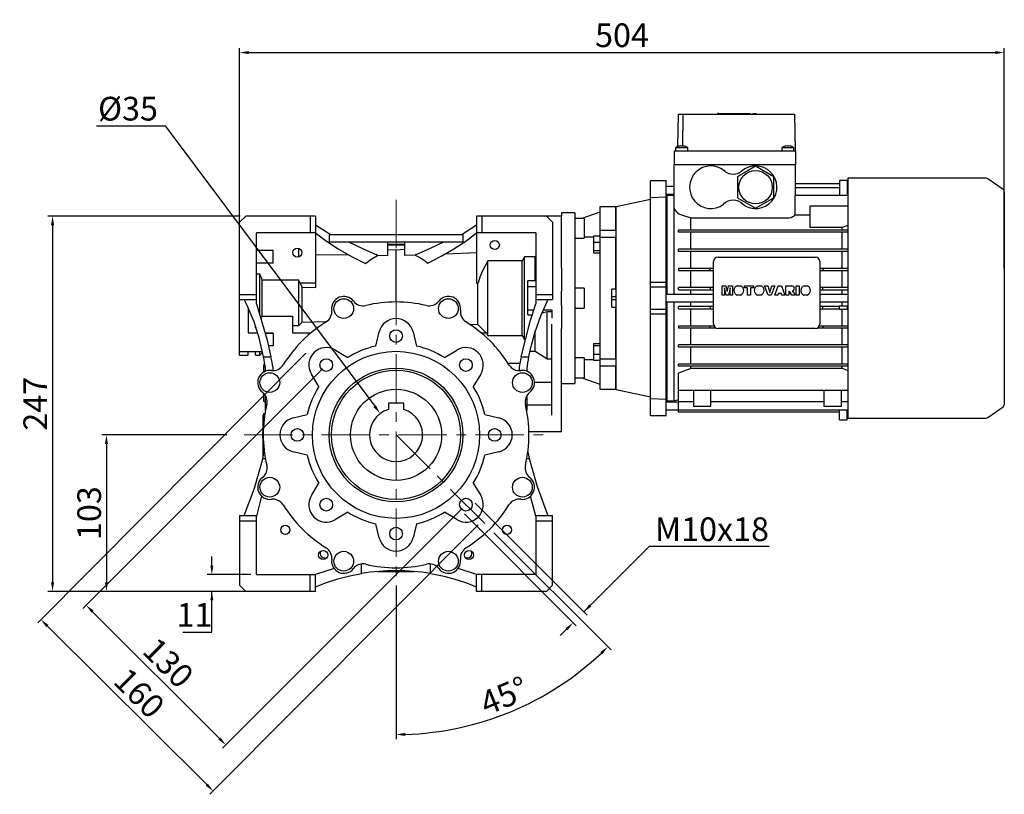
# Model space of a CAD drawing. Extents: x 1673 to 4079, y 1769 to 3504.
# Drawn here: x 2245 to 2893, y 2373 to 2883 of the extents above; entities that cross this region are included whole.
import ezdxf

# ---------------------------------------------------------------- set-up
doc = ezdxf.new("R2010")
doc.units = 0
doc.header["$MEASUREMENT"] = 0
doc.linetypes.add('CENTER', pattern=[50.8, 31.75, -6.35, 6.35, -6.35])
doc.layers.add('AM_0', color=7, linetype='Continuous', lineweight=30)
doc.styles.add('MX_NOTE_STANDARD', font='txt.shx', dxfattribs={"height": 3.15, "bigfont": 'extfont.shx'})
doc.dimstyles.new('MXDIMSTYLE', dxfattribs={"dimtxt": 3.15, "dimasz": 2.5, "dimexe": 1.5, "dimexo": 1, "dimgap": 1, "dimtad": 1, "dimdec": 4, "dimdsep": 46, "dimtxsty": 'MX_NOTE_STANDARD', "dimcen": 2.5, "dimadec": 0, "dimazin": 0, "dimtfac": 1, "dimtdec": 4, "dimtmove": 2, "dimatfit": 3, "dimfxl": 0, "dimtolj": 1, "dimarcsym": 0})

# ---------------------------------------------------------------- blocks, each defined once
blk = doc.blocks.new('3_COP_TP_80B4_IC411_NO_________STD_0_in_2xe8zk3isvs152etxi06p3d1r________0')
at = {"layer": 'AM_0'}
for p, q in [((388.52, 168.95), (297.5, 168.95)), ((297.5, 168.95), (297.5, 11.05)), ((399.65, 161.6), (389.66, 168.59)), ((400.5, 159.96), (400.5, 20.04)), ((389.66, 11.41), (399.65, 18.4)), ((297.5, 11.05), (388.52, 11.05))]:
    blk.add_line(p, q, dxfattribs=at)
for centre, start, end in [((388.52, 166.95), 55, 90), ((398.5, 159.96), 360, 55), ((398.5, 20.04), 305, 0), ((388.52, 13.05), 270, 305)]:
    blk.add_arc(centre, 2, start, end, dxfattribs=at)
blk = doc.blocks.new('4_PRESSACAVO_2_0_in_2xe8zk3isvs152etxi06p3d1r________0')
at = {"layer": 'AM_0'}
for p, q in [((236.75, 176.86), (224.75, 169.93)), ((248.75, 169.93), (236.75, 176.86)), ((224.75, 169.93), (224.75, 156.07)), ((248.75, 156.07), (248.75, 169.93)), ((224.75, 156.07), (236.75, 149.14)), ((236.75, 149.14), (248.75, 156.07))]:
    blk.add_line(p, q, dxfattribs=at)
blk.add_circle((236.75, 163), 11, dxfattribs=at)
blk = doc.blocks.new('5_COPRIMORSETTIERA_TP080A002_0_in_2xe8zk3isvs152etxi06p3d1r________0')
at = {"layer": 'AM_0'}
for p, q in [((185.67, 211), (185.3, 189.71)), ((185.67, 211), (262.42, 211)), ((188.92, 211), (188.56, 190.22)), ((211.75, 211.5), (211.75, 211)), ((212.42, 211.5), (211.75, 211.5)), ((212.42, 211.5), (212.42, 211)), ((212.42, 211.5), (223.67, 211.5)), ((214.82, 211.5), (214.82, 211)), ((223.67, 211.5), (226.5, 211.5)), ((223.67, 211), (223.67, 211.5)), ((226.08, 211), (226.08, 211.5)), ((226.42, 211.5), (226.42, 211)), ((226.5, 211.5), (233.09, 211.5)), ((226.5, 211.5), (226.5, 211)), ((233, 211.5), (233, 211)), ((233.08, 211), (233.08, 211.5)), ((233.09, 211), (233.09, 211.5)), ((234.97, 211.5), (234.97, 211)), ((234.97, 211.5), (234.99, 211.5)), ((234.97, 211.5), (234.97, 211)), ((235, 211.5), (237.02, 211.5)), ((235, 211.5), (235, 211)), ((235, 211.5), (235, 211)), ((235, 211.5), (235, 211)), ((235, 211.5), (235, 211)), ((235, 211.5), (235, 211)), ((235, 211.5), (235, 211)), ((235, 211.5), (235, 211)), ((235, 211.5), (235, 211)), ((235, 211.5), (235, 211)), ((235, 211.5), (235, 211)), ((235, 211.5), (235, 211)), ((235, 211.5), (235, 211)), ((237, 211.5), (237, 211)), ((237.02, 211), (237.02, 211.5)), ((262.42, 211), (262.84, 187)), ((184, 189), (184, 187)), ((192, 189), (184, 189)), ((186, 189.94), (186, 189.96)), ((187.5, 189.94), (187.5, 190.22)), ((188.5, 190.22), (188.5, 189.94)), ((190, 189.96), (190, 189.94)), ((192, 187), (192, 189)), ((254, 189), (254, 187)), ((262, 189), (254, 189)), ((256, 189.94), (256, 189.96)), ((257.5, 189.94), (257.5, 190.22)), ((258.5, 190.22), (258.5, 189.94)), ((260, 189.96), (260, 189.94)), ((262, 187), (262, 189)), ((183, 187), (183, 178)), ((183, 187), (263, 187)), ((263, 187), (263, 178)), ((183, 178), (263, 178))]:
    blk.add_line(p, q, dxfattribs=at)
for centre, radius, start, end in [((188, 183.26), 7, 106.60155, 124.8499), ((188, 183.26), 6.98, 94.10655, 106.6453), ((188, 183.26), 6.71, 85.72546, 94.27454), ((188, 183.26), 6.98, 73.3547, 85.89345), ((188, 183.26), 7, 55.1501, 73.39845), ((258, 183.26), 7, 106.60155, 124.8499), ((258, 183.26), 6.98, 94.10655, 106.6453), ((258, 183.26), 6.71, 85.72546, 94.27454), ((258, 183.26), 6.98, 73.3547, 85.89345), ((258, 183.26), 7, 55.1501, 73.39845)]:
    blk.add_arc(centre, radius, start, end, dxfattribs=at)
blk = doc.blocks.new('6_vui6c8efmphd3447xy972mn2p________0_in_2xe8zk3isvs152etxi06p3d1r________0')
at = {"layer": 'AM_0'}
for p, q in [((183, 92.5), (183, 178)), ((183, 178), (263, 178)), ((263, 157.46), (263, 178)), ((292, 165.14), (263, 165.14)), ((292, 162.61), (263, 162.61)), ((292, 167.66), (297, 167.66)), ((292, 167.66), (292, 157.46)), ((297, 167.66), (297, 157.46)), ((297.5, 165.14), (297, 165.14)), ((297.5, 162.61), (297, 162.61)), ((178.5, 92.5), (178.5, 157.5)), ((183, 157.5), (178.5, 157.5)), ((297.5, 157.46), (262.62, 157.46)), ((262.62, 157.46), (262.62, 144.87)), ((272.6, 150.77), (297.5, 150.77)), ((272.6, 136.4), (272.6, 150.77)), ((188, 144.85), (194.19, 142.83)), ((194.19, 142.83), (258, 142.83)), ((194.19, 134.85), (194.19, 142.83)), ((262.62, 144.87), (272.6, 144.87)), ((293.8, 136.4), (272.6, 136.4)), ((297.5, 137.77), (293.8, 136.4)), ((293.8, 134.85), (293.8, 136.4)), ((297.5, 134.85), (186, 134.85)), ((186, 133.35), (186, 134.85)), ((297.5, 133.35), (186, 133.35)), ((194.19, 122.25), (194.19, 133.35)), ((293.8, 122.25), (293.8, 133.35)), ((186, 120.75), (186, 122.25)), ((297.5, 122.25), (186, 122.25)), ((297.5, 120.75), (186, 120.75)), ((194.19, 109.65), (194.19, 120.75)), ((212, 117.05), (276, 117.05)), ((293.8, 109.65), (293.8, 120.75)), ((209, 73.05), (209, 114.05)), ((279, 114.05), (279, 73.05)), ((186, 109.65), (209, 109.65)), ((186, 109.65), (186, 108.15)), ((186, 108.15), (209, 108.15)), ((194.19, 97.05), (194.19, 108.15)), ((206.9, 108.15), (206.9, 109.65)), ((279, 109.65), (297.5, 109.65)), ((279, 108.15), (297.5, 108.15)), ((281.1, 109.65), (281.1, 108.15)), ((293.8, 97.05), (293.8, 108.15)), ((214.63, 98.1), (217.23, 98.1)), ((214.63, 92.04), (214.63, 98.1)), ((217.23, 98.1), (218.1, 94.42)), ((218.1, 94.42), (218.97, 98.1)), ((218.97, 98.1), (221.56, 98.1)), ((221.56, 98.1), (221.56, 92.04)), ((224.61, 98.1), (226.74, 98.1)), ((229.51, 98.1), (235.25, 98.1)), ((229.51, 96.68), (229.51, 98.1)), ((235.25, 98.1), (235.25, 96.68)), ((238.03, 98.1), (240.16, 98.1)), ((242.65, 98.1), (244.7, 98.1)), ((244.95, 92.04), (242.65, 98.1)), ((244.7, 98.1), (246.03, 93.74)), ((246.03, 93.74), (247.35, 98.1)), ((249.34, 98.1), (247.08, 92.04)), ((247.35, 98.1), (249.34, 98.1)), ((249.34, 92.04), (251.56, 98.1)), ((251.56, 98.1), (253.77, 98.1)), ((253.77, 98.1), (256.03, 92.04)), ((256.66, 92.04), (256.66, 98.1)), ((256.66, 98.1), (260.54, 98.1)), ((263.43, 98.1), (265.4, 98.1)), ((263.43, 92.04), (263.43, 98.1)), ((265.4, 98.1), (265.4, 92.04)), ((268.63, 98.1), (270.76, 98.1)), ((209, 97.05), (186, 97.05)), ((186, 95.55), (186, 97.05)), ((186, 95.55), (209, 95.55)), ((194.19, 92.5), (194.19, 95.55)), ((206.9, 97.05), (206.9, 95.55)), ((216.28, 92.04), (214.63, 92.04)), ((216.28, 96.68), (216.28, 92.04)), ((217.35, 92.04), (216.28, 96.68)), ((218.83, 92.04), (217.35, 92.04)), ((219.9, 96.68), (218.83, 92.04)), ((219.9, 92.04), (219.9, 96.68)), ((221.56, 92.04), (219.9, 92.04)), ((226.77, 92.04), (224.58, 92.04)), ((231.39, 96.68), (229.51, 96.68)), ((231.39, 92.04), (231.39, 96.68)), ((233.36, 92.04), (231.39, 92.04)), ((235.25, 96.68), (233.36, 96.68)), ((233.36, 96.68), (233.36, 92.04)), ((240.19, 92.04), (238, 92.04)), ((247.08, 92.04), (244.95, 92.04)), ((251.34, 92.04), (249.34, 92.04)), ((251.64, 93.06), (251.34, 92.04)), ((253.68, 93.06), (251.64, 93.06)), ((253.98, 92.04), (253.68, 93.06)), ((256.03, 92.04), (253.98, 92.04)), ((258.63, 92.04), (256.66, 92.04)), ((258.63, 94.48), (258.63, 92.04)), ((259.38, 94.11), (258.63, 94.48)), ((260.51, 92.04), (259.38, 94.11)), ((262.72, 92.04), (260.51, 92.04)), ((260.74, 94.7), (261.64, 94)), ((261.64, 94), (262.72, 92.04)), ((265.4, 92.04), (263.43, 92.04)), ((270.79, 92.04), (268.6, 92.04)), ((297.5, 97.05), (279, 97.05)), ((279, 95.55), (297.5, 95.55)), ((281.1, 95.55), (281.1, 97.05)), ((293.8, 92.5), (293.8, 95.55)), ((178.5, 22.5), (178.5, 87.5)), ((183, 22.5), (183, 87.5)), ((209, 84.45), (186, 84.45)), ((186, 82.95), (186, 84.45)), ((194.19, 84.45), (194.19, 87.5)), ((206.9, 84.45), (206.9, 82.95)), ((292, 84.45), (279, 84.45)), ((281.1, 82.95), (281.1, 84.45)), ((292, 82.45), (292, 84.95)), ((292, 84.95), (297, 84.95)), ((293.8, 84.95), (293.8, 87.5)), ((297, 84.95), (297, 82.45)), ((297.5, 84.45), (297, 84.45)), ((186, 82.95), (209, 82.95)), ((194.19, 71.85), (194.19, 82.95)), ((279, 82.95), (292, 82.95)), ((297, 82.45), (292, 82.45)), ((293.8, 71.85), (293.8, 82.45)), ((297.5, 82.95), (297, 82.95)), ((186, 71.85), (209.25, 71.85)), ((186, 71.85), (186, 70.35)), ((206.9, 70.35), (206.9, 71.85)), ((278.75, 71.85), (297.5, 71.85)), ((281.1, 71.85), (281.1, 70.35)), ((186, 70.35), (210.69, 70.35)), ((194.19, 59.25), (194.19, 70.35)), ((276, 70.05), (212, 70.05)), ((277.31, 70.35), (297.5, 70.35)), ((293.8, 59.25), (293.8, 70.35)), ((186, 57.75), (186, 59.25)), ((297.5, 59.25), (186, 59.25)), ((297.5, 57.75), (186, 57.75)), ((194.19, 46.65), (194.19, 57.75)), ((293.8, 46.65), (293.8, 57.75)), ((186, 45.15), (186, 46.65)), ((297.5, 46.65), (186, 46.65)), ((297.5, 45.15), (186, 45.15)), ((194.19, 43.65), (186, 40.64)), ((186, 14.84), (186, 40.64)), ((194.19, 43.65), (194.19, 45.15)), ((293.8, 43.65), (194.19, 43.65)), ((293.8, 43.65), (293.8, 45.15)), ((297.5, 42.28), (293.8, 43.65)), ((297.5, 29.27), (186, 29.27)), ((195.75, 29.27), (195.75, 19)), ((207.25, 19), (207.25, 29.27)), ((281.75, 29.27), (281.75, 19)), ((293.25, 19), (293.25, 29.27)), ((178.5, 22.5), (183, 22.5)), ((183, 22.5), (186, 23.3)), ((195.75, 21.74), (186, 21.74)), ((281.75, 21.74), (207.25, 21.74)), ((297.5, 21.74), (293.25, 21.74)), ((297.5, 16.21), (186, 16.21)), ((292, 14.84), (186, 14.84)), ((195.75, 19), (207.25, 19)), ((281.75, 19), (293.25, 19)), ((292, 9.86), (292, 16.21)), ((297, 9.86), (297, 16.21)), ((297.5, 14.84), (297, 14.84)), ((292, 9.86), (297, 9.86))]:
    blk.add_line(p, q, dxfattribs=at)
for points in [[(183, 149.43), (183.12, 148.8), (183.47, 148.1), (184.55, 146.85), (185.35, 146.2), (186.32, 145.58), (188, 144.85)], [(258, 142.83), (258.86, 142.88), (260.15, 143.17), (261.31, 143.69), (262.29, 144.45), (262.62, 144.87)]]:
    blk.add_lwpolyline(points, dxfattribs=at)
for centre, radius, start, end in [((207.25, 163), 14, 48.50911, 306.71031), ((236.75, 163), 14, 233.28969, 131.49089), ((222, 180.63), 9, 232.53102, 307.46898), ((222, 145.43), 9, 44.84432, 135.15568), ((212, 114.05), 3, 90, 180), ((276, 114.05), 3, 360, 90), ((225.68, 95.06), 3.22, 109.33858, 250.0708), ((225.68, 95.06), 3.22, 289.9292, 70.66142), ((239.1, 95.06), 3.22, 109.33858, 250.0708), ((239.1, 95.06), 3.22, 289.9292, 70.66142), ((260.54, 96.39), 1.7, 276.74666, 90.10809), ((269.69, 95.06), 3.22, 109.33858, 250.0708), ((269.69, 95.06), 3.22, 289.9292, 70.66142), ((212, 73.05), 3, 180, 270), ((276, 73.05), 3, 270, 0)]:
    blk.add_arc(centre, radius, start, end, dxfattribs=at)
blk = doc.blocks.new('7_FLANGIA_TP080B14__0_in_2xe8zk3isvs152etxi06p3d1r________0')
at = {"layer": 'AM_0'}
for p, q in [((177.8, 167.5), (167.5, 167.32)), ((167.5, 12.68), (167.5, 167.32)), ((177.8, 167.14), (167.5, 166.95)), ((177.8, 12.5), (177.8, 167.5)), ((183, 163.5), (177.8, 163.5)), ((167.5, 156.33), (177.8, 156.71)), ((177.8, 158.5), (183, 158.5)), ((178.5, 157.49), (177.8, 157.5)), ((167.5, 154.95), (145, 150.17)), ((145, 29.83), (145, 150.17)), ((177.8, 100.29), (167.5, 100.4)), ((167.5, 97.55), (177.8, 97.5)), ((209, 92.5), (177.8, 92.5)), ((297.5, 92.5), (279, 92.5)), ((177.8, 87.5), (209, 87.5)), ((279, 87.5), (297.5, 87.5)), ((177.8, 82.5), (167.5, 82.45)), ((167.5, 79.6), (177.8, 79.71)), ((145, 29.83), (167.5, 25.05)), ((177.8, 23.29), (167.5, 23.67)), ((177.8, 22.5), (178.5, 22.51)), ((186, 21.5), (177.8, 21.5)), ((167.5, 13.05), (177.8, 12.86)), ((177.8, 16.5), (186, 16.5)), ((167.5, 12.68), (177.8, 12.5))]:
    blk.add_line(p, q, dxfattribs=at)
blk = doc.blocks.new('8_9080_B14_0_in_2xe8zk3isvs152etxi06p3d1r________0')
at = {"layer": 'AM_0'}
for p, q in [((144.5, 150), (134.1, 150)), ((134.1, 150), (134.1, 30)), ((145, 149.5), (144.5, 150)), ((144.5, 150), (144.5, 134.76)), ((117.8, 146.13), (109, 146.13)), ((109, 146.13), (109, 143.9)), ((117.8, 146.13), (117.8, 33.87)), ((134.1, 146.61), (122.25, 142.4)), ((109, 120.91), (109, 139.2)), ((123.8, 142.4), (117.8, 142.4)), ((123.8, 142.4), (123.8, 129.4)), ((123.8, 130.45), (129.95, 130.45)), ((129.95, 130.93), (129.95, 119.78)), ((129.95, 130.93), (134.1, 130.93)), ((134.1, 134.76), (144.5, 134.76)), ((144.5, 129.95), (134.1, 129.95)), ((144.5, 134.76), (145, 134.41)), ((145, 129.6), (144.5, 129.95)), ((144.5, 129.95), (144.5, 96)), ((117.8, 129.4), (123.8, 129.4)), ((129.95, 126.85), (134.1, 126.85)), ((129.95, 121.27), (134.1, 121.27)), ((129.95, 119.78), (134.1, 119.78)), ((109, 110.22), (109, 94.66)), ((123.8, 96.5), (117.8, 96.5)), ((123.8, 96.5), (123.8, 83.5)), ((145, 96), (142, 96)), ((142, 84), (142, 96)), ((142, 90.98), (145, 90.98)), ((109, 85.34), (109, 69.94)), ((142, 89.02), (145, 89.02)), ((117.8, 83.5), (123.8, 83.5)), ((142, 84), (145, 84)), ((144.5, 84), (144.5, 50.05)), ((129.95, 60.22), (134.1, 60.22)), ((129.95, 60.22), (129.95, 49.07)), ((129.95, 58.73), (134.1, 58.73)), ((129.95, 53.15), (134.1, 53.15)), ((123.8, 50.6), (117.8, 50.6)), ((123.8, 50.6), (123.8, 37.6)), ((123.8, 49.55), (129.95, 49.55)), ((129.95, 49.07), (134.1, 49.07)), ((134.1, 50.05), (144.5, 50.05)), ((144.5, 50.05), (145, 50.4)), ((145, 45.59), (144.5, 45.24)), ((144.5, 45.24), (134.1, 45.24)), ((144.5, 45.24), (144.5, 30)), ((109, 33.87), (117.8, 33.87)), ((117.8, 37.6), (123.8, 37.6)), ((122.25, 37.6), (134.1, 33.39)), ((134.1, 30), (144.5, 30)), ((144.5, 30), (145, 30.5))]:
    blk.add_line(p, q, dxfattribs=at)
blk = doc.blocks.new('10_090_35__140__0_in_2xe8zk3isvs152etxi06p3d1r________0')
at = {"layer": 'AM_0'}
for p, q in [((5, 20.8), (-5, 20.8)), ((-5, 20.8), (-5, 16.77)), ((5, 16.77), (5, 20.8))]:
    blk.add_line(p, q, dxfattribs=at)
blk.add_circle((0, 0), 30, dxfattribs=at)
blk.add_arc((0, 0), 17.5, 106.60155, 73.39845, dxfattribs=at)
blk = doc.blocks.new('11_W_090_01_M_0_in_2xe8zk3isvs152etxi06p3d1r________0')
at = {"layer": 'AM_0'}
for p, q in [((-103, 140), (-99, 144)), ((-53, 144), (-99, 144)), ((-56.5, 144), (-56.5, 133)), ((-53, 144), (-53, 96.9)), ((99, 144), (53, 144)), ((53, 144), (53, 99.75)), ((56.5, 144), (56.5, 133)), ((99, 144), (103, 140)), ((109, 143.9), (99.1, 143.9)), ((109, 139.2), (109, 143.9)), ((-103, 52.5), (-103, 140)), ((-43.48, 132), (-53, 137.95)), ((53, 137.95), (43.48, 132)), ((103, 140), (103, 89)), ((-53, 133), (-92, 133)), ((-92, 86.2), (-92, 133)), ((-43.9, 132), (43.9, 132)), ((-43.9, 127), (-43.9, 132)), ((43.9, 132), (43.9, 127)), ((92, 133), (53, 133)), ((92, 133), (92, 86.2)), ((-43.9, 127), (43.9, 127)), ((-5.75, 127), (-5.75, 117.88)), ((-5.75, 125.5), (-1.15, 125.5)), ((-5.75, 125), (5.75, 125)), ((-5.16, 125.5), (-5.16, 125)), ((-3.86, 125.5), (-3.86, 125)), ((-1.58, 125.5), (-1.58, 125)), ((-1.15, 125), (-1.15, 125.5)), ((-0.39, 125.5), (5.75, 125.5)), ((-0.39, 125.5), (-0.39, 125)), ((5.75, 118.01), (5.75, 127)), ((-92, 121.48), (-81, 121.48)), ((-81, 112.96), (-81, 121.48)), ((-64, 117.17), (-64, 122.83)), ((-31.05, 118.25), (-53, 118.58)), ((-12.22, 117.97), (-13.24, 118.79)), ((-5.75, 117.88), (-12.22, 117.97)), ((-5.75, 121.97), (0, 121.85)), ((0, 121.85), (5.75, 122.16)), ((0, 87.47), (0, 121.85)), ((12.6, 118.27), (5.75, 118.01)), ((13.24, 118.79), (12.6, 118.27)), ((53, 119.81), (32.44, 119.03)), ((84.49, 117.13), (82.99, 114.66)), ((91.5, 117.13), (84.49, 117.13)), ((84.49, 62.87), (84.49, 117.13)), ((92, 117.93), (91.5, 117.13)), ((91.5, 101.48), (91.5, 117.13)), ((109, 110.22), (109, 120.91)), ((-81, 113.06), (-92, 113.06)), ((-81, 112.96), (-92, 112.96)), ((60.5, 65.34), (60.5, 114.66)), ((82.99, 114.66), (60.5, 114.66)), ((82.99, 65.34), (82.99, 114.66)), ((-89.74, 105.82), (-92, 105.82)), ((-89.74, 79.39), (-89.74, 105.82)), ((-64, 101.83), (-88.24, 101.83)), ((-88.24, 78.17), (-88.24, 101.83)), ((-63.44, 100), (-64, 101.83)), ((-64, 71.96), (-64, 101.83)), ((-63.44, 100), (-53, 100)), ((-63.44, 100), (-61.76, 97.21)), ((53, 100), (53.94, 100)), ((53, 99.75), (53.83, 99.82)), ((53.83, 99.82), (53.94, 100)), ((53.83, 72.64), (53.83, 99.82)), ((91.5, 101.48), (86.86, 101.48)), ((86.86, 79.04), (86.86, 101.48)), ((86.86, 97.76), (92, 97.76)), ((92, 101.32), (91.5, 101.48)), ((-103, 92.5), (-92, 92.5)), ((-61.76, 97.21), (-53, 96.9)), ((-61.76, 74.22), (-61.76, 97.21)), ((92, 92.5), (103, 92.5)), ((109, 85.34), (109, 94.66)), ((-103, 89), (-92, 89)), ((92, 89), (103, 89)), ((-97.5, 83.87), (-97.5, 67.22)), ((-88.83, 76.48), (-88.24, 78.17)), ((-88.24, 78.17), (-68, 78.17)), ((-68, 67.04), (-68, 78.17)), ((86.86, 82.24), (90.66, 82.24)), ((86.86, 79.04), (89.62, 79.04)), ((95.89, 80.23), (99.5, 81.19)), ((96.76, 82.24), (102.63, 82.24)), ((99.5, 49.77), (99.5, 81.19)), ((99.5, 81.19), (102.63, 81.19)), ((102.63, 82.32), (102.63, 76.71)), ((-92.5, 70.47), (-92.5, 71.45)), ((-68, 71.96), (-64, 71.96)), ((-64, 71.96), (-61.76, 74.22)), ((-61.76, 74.22), (-45.76, 74.56)), ((48.29, 72.93), (53.83, 72.64)), ((53.83, 72.64), (59.53, 67.04)), ((102.63, 13.06), (102.63, 72.82)), ((-91.02, 66.94), (-97.5, 66.94)), ((-92.5, 70.47), (-92.16, 70.47)), ((-86.1, 67.04), (-81, 67.04)), ((-81, 66.94), (-86.08, 66.94)), ((-81, 67.04), (-81, 58.52)), ((-56.18, 67.04), (-68, 67.04)), ((-13.43, 58.48), (-11.17, 67.73)), ((11.17, 67.73), (13.43, 58.48)), ((59.53, 67.04), (56.18, 67.04)), ((59.53, 67.04), (60.5, 65.34)), ((60.5, 65.34), (82.99, 65.34)), ((82.99, 65.34), (84.49, 62.87)), ((91.5, 54.9), (91.5, 68.46)), ((109, 2.32), (109, 69.94)), ((-81, 58.52), (-83.95, 58.52)), ((84.49, 62.87), (85.01, 62.87)), ((-103, 54.78), (-87.88, 54.78)), ((-103, 52.5), (-97.5, 52.5)), ((-97.5, 52.5), (-97.5, 54.78)), ((-92.5, 52.5), (-92.5, 54.78)), ((-92.5, 52.5), (-89.74, 52.5)), ((-89.74, 52.5), (-89.74, 54.78)), ((-89.74, 52.5), (-88.24, 54)), ((-88.24, 54), (-88.24, 54.78)), ((-88.24, 54), (-87.72, 54)), ((-39.99, 55.79), (-31.85, 50.85)), ((31.85, 50.85), (39.99, 55.79)), ((91.5, 54.9), (87.91, 54.9)), ((98.56, 50.4), (91.5, 54.9)), ((-87.23, 51.47), (-82.38, 51.47)), ((-87, 41.45), (-87, 46)), ((-86.34, 46), (-87, 46)), ((81.45, 46.88), (73.84, 46.88)), ((82.38, 51.47), (87.23, 51.47)), ((99.5, 49.77), (98.56, 50.4)), ((102.63, 49.77), (99.5, 49.77)), ((-86, 41.92), (-86, 43.4)), ((-80.94, 42.32), (-80.94, 44.17)), ((-50.85, 31.85), (-55.79, 39.99)), ((55.79, 39.99), (50.85, 31.85)), ((80.94, 44.17), (80.94, 42.32)), ((86, 43.4), (86, 41.92)), ((91.14, 34.7), (102.63, 34.7)), ((-87, 22), (-87, 27.14)), ((-87, 22), (-86, 22)), ((-86, 15.95), (-86, 25.76)), ((86, 25.76), (86, 15.95)), ((86, 19.71), (102.63, 19.71)), ((-87, 14), (-86.34, 14)), ((-87, 9.02), (-87, 14)), ((-67.73, 11.17), (-58.48, 13.43)), ((58.48, 13.43), (67.73, 11.17)), ((-87.5, -14.06), (-87.5, 12.94)), ((-87.5, 12.94), (-87, 12.94)), ((-87.7, 1.5), (-87.5, 1.5)), ((-87.7, -2.15), (-87.7, 1.5)), ((-87.7, 1.38), (-87.5, 1.38)), ((-87.7, 1.31), (-87.5, 1.31)), ((-87.7, 0.51), (-87.5, 0.51)), ((87.44, 2.32), (109, 2.32)), ((-87.7, -0.38), (-87.5, -0.38)), ((-87.7, -1.28), (-87.5, -1.28)), ((-87.7, -2.08), (-87.5, -2.08)), ((-87.7, -2.15), (-87.5, -2.15)), ((-87, -12.35), (-87, -9.02)), ((-58.48, -13.43), (-67.73, -11.17)), ((67.73, -11.17), (58.48, -13.43)), ((-87.69, -15.47), (-86.09, -15.47)), ((-87.5, -14.06), (-87.38, -14.06)), ((86.09, -15.47), (87.69, -15.47)), ((-55.79, -39.99), (-50.85, -31.85)), ((50.85, -31.85), (55.79, -39.99)), ((-88.52, -40.37), (-92, -53.5)), ((92, -53.5), (88.52, -40.37)), ((-31.85, -50.85), (-39.99, -55.79)), ((39.99, -55.79), (31.85, -50.85)), ((-103, -53.1), (-103, -99)), ((-103, -53.1), (-100, -53.1)), ((-103, -56.5), (-92, -56.5)), ((-100, -53.1), (-99.95, -53)), ((-99.95, -53), (-91.86, -53)), ((-92, -92), (-92, -53.5)), ((91.86, -53), (99.95, -53)), ((92, -53.5), (92, -92)), ((92, -56.5), (103, -56.5)), ((99.95, -53), (100, -53.1)), ((100, -53.1), (103, -53.1)), ((103, -99), (103, -53.1)), ((-11.17, -67.73), (-13.43, -58.48)), ((13.43, -58.48), (11.17, -67.73)), ((-40.88, -87.9), (-53, -91.95)), ((-22.69, -91.28), (-22.69, -85)), ((-12, -89.92), (-12, -90)), ((-12, -90), (12, -90)), ((12, -90), (12, -89.92)), ((22.69, -91.28), (22.69, -85)), ((53, -91.95), (40.88, -87.9)), ((-92, -92), (-53.14, -92)), ((-56.5, -103), (-56.5, -92)), ((-53, -91.95), (-53.14, -92)), ((-53, -103), (-53, -91.95)), ((53.14, -92), (53, -91.95)), ((53, -103), (53, -91.95)), ((92, -92), (53.14, -92)), ((56.5, -103), (56.5, -92)), ((-99, -103), (-103, -99)), ((-53, -103), (-99, -103)), ((99, -103), (53, -103)), ((103, -99), (99, -103))]:
    blk.add_line(p, q, dxfattribs=at)
for points in [[(-53, 133), (-45.85, 127.57), (-38.04, 122.35), (-29.43, 117.37), (-20.12, 112.8)], [(20.83, 113.12), (29.78, 117.56), (38.09, 122.38), (45.87, 127.58), (53, 133)], [(-31.44, 127), (-22.63, 122.86), (-13.24, 118.79)], [(13.24, 118.79), (22.59, 122.85), (31.44, 127)], [(-20.12, 112.8), (-16.37, 115.68), (-12.22, 117.97)], [(12.6, 118.27), (16.05, 116.54), (19.32, 114.36), (20.83, 113.12)], [(60.5, 114.66), (56.78, 107.59), (55.21, 103.85), (53.94, 100)], [(-88.24, 101.83), (-88.5, 102.62), (-89.74, 105.82)], [(-87.23, 51.47), (-89.88, 63.04), (-93.53, 74.33), (-98.15, 85.25), (-100, 89)], [(-92, 86.2), (-84.89, 62.37), (-82.38, 51.47)], [(82.38, 51.47), (88.54, 75.56), (92, 86.2)], [(100, 89), (95.05, 78.22), (91.06, 67.05), (88.05, 55.57), (87.23, 51.47)], [(-99.95, -53), (-93.17, -35.09), (-87.97, -16.66), (-87.69, -15.47)], [(87.69, -15.47), (92.79, -33.93), (99.47, -51.87), (99.95, -53)], [(-53, -100), (-45.73, -97.21), (-38.27, -94.82), (-30.56, -92.83), (-22.69, -91.28)], [(22.69, -91.28), (30.48, -92.81), (38.11, -94.77), (45.65, -97.18), (53, -100)]]:
    blk.add_lwpolyline(points, dxfattribs=at)
for centre, radius in [((65, 125), 3), ((-65, 120), 3), ((-34.44, 83.15), 6.5), ((34.44, 83.15), 6.5), ((0, 65), 4.19), ((0, 0), 55), ((-45.96, 45.96), 4.19), ((45.96, 45.96), 4.19), ((-83.15, 34.44), 6.5), ((0, 0), 44), ((0, 0), 42.5), ((83.15, 34.44), 6.5), ((-65, 0), 4.19), ((65, 0), 4.19), ((-83.15, -34.44), 6.5), ((83.15, -34.44), 6.5), ((-45.96, -45.96), 4.19), ((45.96, -45.96), 4.19), ((-73, -62.5), 3), ((0, -65), 4.19), ((73, -62.5), 3), ((-48, -79), 3), ((-34.44, -83.15), 6.5), ((34.44, -83.15), 6.5), ((48, -79), 3)]:
    blk.add_circle(centre, radius, dxfattribs=at)
for centre, radius, start, end in [((-34.44, 83.15), 8, 37.75469, 187.24531), ((34.44, 83.15), 8, 352.75469, 142.24531), ((-21.79, 92.95), 8, 217.75469, 283.19478), ((0, 0), 87.47, 76.80522, 103.19478), ((21.79, 92.95), 8, 256.80522, 322.24531), ((-50.31, 81.13), 8, 301.80522, 7.24531), ((50.31, 81.13), 8, 172.75469, 238.19478), ((0, 0), 87.47, 121.80522, 148.19478), ((0, 65), 11.5, 13.74243, 166.25757), ((0, 0), 87.47, 31.80522, 58.19478), ((0, 0), 60, 102.93844, 122.06156), ((0, 0), 60, 57.93844, 77.06156), ((-45.96, 45.96), 11.5, 58.74243, 211.25757), ((45.96, 45.96), 11.5, 328.74243, 121.25757), ((-221, 26.9), 136, 6.96441, 10.40681), ((-361.29, -7.13), 285, 10.36915, 11.86568), ((-81.13, 50.31), 8, 262.75469, 328.19478), ((81.13, 50.31), 8, 211.80522, 277.24531), ((361.29, -7.13), 285, 168.13432, 169.63085), ((221, 26.9), 136, 169.59319, 173.03559), ((-83.15, 34.44), 8, 82.75468, 232.24531), ((83.15, 34.44), 8, 307.75469, 97.24531), ((-92.95, 21.79), 8, 346.80522, 52.24532), ((0, 0), 60, 147.93844, 167.06156), ((0, 0), 60, 12.93844, 32.06156), ((92.95, 21.79), 8, 127.75469, 193.19478), ((0, 0), 87.47, 166.80522, 193.19478), ((0, 0), 87.47, 346.80522, 13.19478), ((-65, 0), 11.5, 103.74243, 256.25757), ((65, 0), 11.5, 283.74243, 76.25757), ((-301.63, 33.66), 219.5, 347.06675, 348.21716), ((301.63, 33.66), 219.5, 191.78284, 192.93325), ((0, 0), 60, 192.93844, 212.06156), ((0, 0), 60, 327.93844, 347.06156), ((-92.95, -21.79), 8, 307.75468, 13.19478), ((92.95, -21.79), 8, 166.80522, 232.24531), ((-83.15, -34.44), 8, 127.75469, 277.24531), ((83.15, -34.44), 8, 262.75469, 52.24531), ((-81.13, -50.31), 8, 31.80522, 97.24532), ((-45.96, -45.96), 11.5, 148.74243, 301.25757), ((45.96, -45.96), 11.5, 238.74243, 31.25757), ((81.13, -50.31), 8, 82.75469, 148.19478), ((0, 0), 87.47, 211.80522, 238.19478), ((0, 0), 60, 237.93844, 257.06156), ((0, 0), 60, 282.93844, 302.06156), ((0, 0), 87.47, 301.80522, 328.19478), ((0, -65), 11.5, 193.74243, 346.25757), ((-47, -78), 3, 148.63302, 301.36698), ((-50.31, -81.13), 8, 352.75469, 58.19478), ((50.31, -81.13), 8, 121.80522, 187.24531), ((47, -78), 3, 238.63302, 31.36698), ((-34.44, -83.15), 8, 172.75468, 322.24531), ((34.44, -83.15), 8, 217.75469, 7.24532), ((-21.79, -92.95), 8, 76.80522, 142.24532), ((0, -227.2), 137.8, 80.523, 99.477), ((0, 0), 87.47, 256.80522, 283.19478), ((21.79, -92.95), 8, 37.75469, 103.19478)]:
    blk.add_arc(centre, radius, start, end, dxfattribs=at)
blk = doc.blocks.new('*D586')
at = {"color": 3, "linetype": 'Continuous', "lineweight": -2}
for p, q in [((2390.03, 2754.03), (2263.42, 2754.03)), ((2266.42, 2748.03), (2266.42, 2513.03)), ((2390.03, 2507.03), (2263.42, 2507.03))]:
    blk.add_line(p, q, dxfattribs=at)
at = {"color": 3}
for points in [[(2267.42, 2748.03), (2265.42, 2748.03), (2266.42, 2754.03)], [(2265.42, 2513.03), (2267.42, 2513.03), (2266.42, 2507.03)]]:
    blk.add_solid(points, dxfattribs=at)
at = {"layer": 'DEFPOINTS', "color": 0}
for p in [(2393.63, 2754.03), (2266.42, 2507.03), (2393.63, 2507.03)]:
    blk.add_point(p, dxfattribs=at)
at = {"color": 3, "linetype": 'Continuous', "lineweight": 13, "insert": (2255.02, 2630.53), "char_height": 15.6, "attachment_point": 5, "rotation": 90}
blk.add_mtext('\\A1;247', dxfattribs=at)
blk = doc.blocks.new('*D587')
at = {"color": 3, "linetype": 'Continuous', "lineweight": -2}
for p, q in [((2381.24, 2610.03), (2298.91, 2610.03)), ((2301.91, 2604.03), (2301.91, 2513.03)), ((2390.03, 2507.03), (2298.91, 2507.03))]:
    blk.add_line(p, q, dxfattribs=at)
at = {"color": 3}
for points in [[(2302.91, 2604.03), (2300.91, 2604.03), (2301.91, 2610.03)], [(2300.91, 2513.03), (2302.91, 2513.03), (2301.91, 2507.03)]]:
    blk.add_solid(points, dxfattribs=at)
at = {"layer": 'DEFPOINTS', "color": 0}
for p in [(2384.84, 2610.03), (2301.91, 2507.03), (2393.63, 2507.03)]:
    blk.add_point(p, dxfattribs=at)
at = {"color": 3, "linetype": 'Continuous', "lineweight": 13, "insert": (2290.51, 2558.53), "char_height": 15.6, "attachment_point": 5, "rotation": 90}
blk.add_mtext('\\A1;103', dxfattribs=at)
blk = doc.blocks.new('*D588')
at = {"color": 3, "linetype": 'Continuous', "lineweight": -2}
for p, q in [((2295.27, 2813.34), (2340.53, 2813.34)), ((2340.53, 2813.34), (2478.55, 2628.85))]:
    blk.add_line(p, q, dxfattribs=at)
at = {"color": 3}
blk.add_solid([(2477.75, 2628.25), (2479.35, 2629.45), (2482.15, 2624.04)], dxfattribs=at)
at = {"layer": 'DEFPOINTS', "color": 0}
for p in [(2482.15, 2624.04), (2503.11, 2596.02)]:
    blk.add_point(p, dxfattribs=at)
at = {"color": 3, "linetype": 'Continuous', "lineweight": 13, "insert": (2316.1, 2824.74), "char_height": 15.6, "attachment_point": 5}
blk.add_mtext('\\A1;%%c35', dxfattribs=at)
blk = doc.blocks.new('*D589')
at = {"color": 3, "linetype": 'Continuous', "lineweight": -2}
for p, q in [((2444.12, 2653.45), (2286.46, 2495.78)), ((2536.05, 2561.52), (2378.38, 2403.86)), ((2292.82, 2493.66), (2376.26, 2410.22))]:
    blk.add_line(p, q, dxfattribs=at)
at = {"color": 3}
for points in [[(2293.53, 2494.37), (2292.11, 2492.95), (2288.58, 2497.9)], [(2375.55, 2409.51), (2376.97, 2410.93), (2380.5, 2405.98)]]:
    blk.add_solid(points, dxfattribs=at)
at = {"layer": 'DEFPOINTS', "color": 0}
for p in [(2446.67, 2655.99), (2538.59, 2564.07), (2380.5, 2405.98)]:
    blk.add_point(p, dxfattribs=at)
at = {"color": 3, "linetype": 'Continuous', "lineweight": 13, "insert": (2342.6, 2460), "char_height": 15.6, "attachment_point": 5, "rotation": 315}
blk.add_mtext('\\A1;130', dxfattribs=at)
blk = doc.blocks.new('*D590')
at = {"color": 3, "linetype": 'Continuous', "lineweight": -2}
for p, q in [((2433.24, 2663.77), (2256.65, 2486.3)), ((2546.66, 2550.91), (2370.07, 2373.45)), ((2263.02, 2484.2), (2367.93, 2379.81))]:
    blk.add_line(p, q, dxfattribs=at)
at = {"color": 3}
for points in [[(2263.73, 2484.91), (2262.32, 2483.49), (2258.77, 2488.43)], [(2367.23, 2379.1), (2368.64, 2380.51), (2372.18, 2375.57)]]:
    blk.add_solid(points, dxfattribs=at)
at = {"layer": 'DEFPOINTS', "color": 0}
for p in [(2435.78, 2666.32), (2549.2, 2553.46), (2372.18, 2375.57)]:
    blk.add_point(p, dxfattribs=at)
at = {"color": 3, "linetype": 'Continuous', "lineweight": 13, "insert": (2323.52, 2440.08), "char_height": 15.6, "attachment_point": 5, "rotation": 315.14103}
blk.add_mtext('\\A1;160', dxfattribs=at)
blk = doc.blocks.new('*D591')
at = {"color": 3, "linetype": 'Continuous', "lineweight": -2}
for p, q in [((2557.02, 2545.64), (2634.23, 2468.43)), ((2492.63, 2510.93), (2492.63, 2409.78))]:
    blk.add_line(p, q, dxfattribs=at)
blk.add_arc((2492.63, 2610.03), 197.25, 271.74293, 313.25707, dxfattribs=at)
at = {"color": 3}
for points in [[(2628.49, 2465.66), (2627.1, 2467.1), (2632.1, 2470.56)], [(2498.61, 2413.87), (2498.64, 2411.87), (2492.63, 2412.78)]]:
    blk.add_solid(points, dxfattribs=at)
at = {"layer": 'DEFPOINTS', "color": 0}
for p in [(2492.63, 2764.72), (2492.63, 2610.03), (2554.48, 2548.18), (2492.63, 2514.53), (2543.68, 2419.5)]:
    blk.add_point(p, dxfattribs=at)
at = {"color": 3, "linetype": 'Continuous', "lineweight": 13, "insert": (2563.75, 2438.33), "char_height": 15.6, "attachment_point": 5, "rotation": 22.5}
blk.add_mtext('\\A1;45%%d', dxfattribs=at)
blk = doc.blocks.new('*D592')
at = {"color": 3, "linetype": 'Continuous', "lineweight": -2}
for p, q in [((2544.67, 2565.06), (2618.36, 2491.37)), ((2537.6, 2557.99), (2611.29, 2484.3)), ((2659.27, 2536.52), (2616.24, 2493.49)), ((2738.38, 2536.52), (2659.27, 2536.52)), ((2604.93, 2482.18), (2600.68, 2477.93))]:
    blk.add_line(p, q, dxfattribs=at)
at = {"color": 3}
for points in [[(2619.78, 2498.44), (2621.19, 2497.03), (2616.24, 2493.49)], [(2605.63, 2481.47), (2604.22, 2482.88), (2609.17, 2486.42)]]:
    blk.add_solid(points, dxfattribs=at)
at = {"layer": 'DEFPOINTS', "color": 0}
for p in [(2542.13, 2567.6), (2535.06, 2560.53), (2609.17, 2486.42)]:
    blk.add_point(p, dxfattribs=at)
at = {"color": 3, "linetype": 'Continuous', "lineweight": 13, "insert": (2700.62, 2547.92), "char_height": 15.6, "attachment_point": 5}
blk.add_mtext('\\A1;M10x18', dxfattribs=at)
blk = doc.blocks.new('*D593')
at = {"color": 3, "linetype": 'Continuous', "lineweight": -2}
for p, q in [((2371.31, 2524.03), (2371.31, 2530.03)), ((2397.03, 2518.03), (2368.31, 2518.03)), ((2436.03, 2507.03), (2368.31, 2507.03)), ((2371.31, 2480.13), (2371.31, 2507.03)), ((2352.11, 2480.13), (2371.31, 2480.13))]:
    blk.add_line(p, q, dxfattribs=at)
at = {"color": 3}
for points in [[(2370.31, 2524.03), (2372.31, 2524.03), (2371.31, 2518.03)], [(2372.31, 2501.03), (2370.31, 2501.03), (2371.31, 2507.03)]]:
    blk.add_solid(points, dxfattribs=at)
at = {"layer": 'DEFPOINTS', "color": 0}
for p in [(2400.63, 2518.03), (2371.31, 2507.03), (2439.63, 2507.03)]:
    blk.add_point(p, dxfattribs=at)
at = {"color": 3, "linetype": 'Continuous', "lineweight": 13, "insert": (2359.91, 2491.53), "char_height": 15.6, "attachment_point": 5}
blk.add_mtext('\\A1;11', dxfattribs=at)
blk = doc.blocks.new('*D603')
at = {"color": 3, "linetype": 'Continuous', "lineweight": -2}
for p, q in [((2389.63, 2719.45), (2389.63, 2864.67)), ((2395.63, 2861.67), (2887.13, 2861.67)), ((2893.13, 2719.45), (2893.13, 2864.67))]:
    blk.add_line(p, q, dxfattribs=at)
at = {"color": 3}
for points in [[(2395.63, 2862.67), (2395.63, 2860.67), (2389.63, 2861.67)], [(2887.13, 2860.67), (2887.13, 2862.67), (2893.13, 2861.67)]]:
    blk.add_solid(points, dxfattribs=at)
at = {"layer": 'DEFPOINTS', "color": 0}
for p in [(2893.13, 2861.67), (2389.63, 2715.85), (2893.13, 2715.85)]:
    blk.add_point(p, dxfattribs=at)
at = {"color": 3, "linetype": 'Continuous', "lineweight": 13, "insert": (2641.38, 2873.07), "char_height": 15.6, "attachment_point": 5}
blk.add_mtext('\\A1;504', dxfattribs=at)

msp = doc.modelspace()

# ---------------------------------------------------------------- linework, layer by layer
at = {"color": 1, "linetype": 'CENTER', "lineweight": 13}
for p, q in [((2492.63, 2764.72), (2492.63, 2514.53)), ((2392.63, 2610.03), (2592.63, 2610.03)), ((2492.63, 2610.03), (2554.48, 2548.18))]:
    msp.add_line(p, q, dxfattribs=at)

# ---------------------------------------------------------------- block references
for name in ['5_COPRIMORSETTIERA_TP080A002_0_in_2xe8zk3isvs152etxi06p3d1r________0', '6_vui6c8efmphd3447xy972mn2p________0_in_2xe8zk3isvs152etxi06p3d1r________0', '4_PRESSACAVO_2_0_in_2xe8zk3isvs152etxi06p3d1r________0', '7_FLANGIA_TP080B14__0_in_2xe8zk3isvs152etxi06p3d1r________0', '3_COP_TP_80B4_IC411_NO_________STD_0_in_2xe8zk3isvs152etxi06p3d1r________0', '8_9080_B14_0_in_2xe8zk3isvs152etxi06p3d1r________0', '11_W_090_01_M_0_in_2xe8zk3isvs152etxi06p3d1r________0', '10_090_35__140__0_in_2xe8zk3isvs152etxi06p3d1r________0']:
    msp.add_blockref(name, (2492.63, 2610.03))

# ---------------------------------------------------------------- dimensions: what is measured, and where the dimension line sits
at = {"color": 3, "linetype": 'Continuous', "lineweight": 13}
dim = msp.add_linear_dim(base=(2893.13, 2861.67), p1=(2389.63, 2715.84929202), p2=(2893.13, 2715.84929202), dimstyle='MXDIMSTYLE', override={"dimscale": 1.2, "dimtxt": 13, "dimasz": 5, "dimexe": 2.5, "dimexo": 3, "dimgap": 3, "dimtoh": 1, "dimdec": 0, "dimzin": 9, "dimtxsty": 'Standard', "dimcen": 0, "dimclrd": 3, "dimclre": 3, "dimclrt": 3, "dimtdec": 0, "dimtofl": 0, "dimtmove": 0, "dimtfill": 0, "dimtzin": 0}, dxfattribs=at)
dim.commit()
dim.dimension.update_dxf_attribs({"geometry": '*D603', "text_midpoint": (2641.38, 2873.07)})
dim = msp.add_diameter_dim_2p(p1=(2503.11, 2596.02), p2=(2482.15, 2624.04), dimstyle='MXDIMSTYLE', override={"dimscale": 1.2, "dimtxt": 13, "dimasz": 5, "dimexe": 2.5, "dimexo": 3, "dimgap": 3, "dimtoh": 1, "dimdec": 0, "dimzin": 9, "dimtxsty": 'Standard', "dimcen": 0, "dimclrd": 3, "dimclre": 3, "dimclrt": 3, "dimtdec": 0, "dimtofl": 0, "dimtmove": 0, "dimtfill": 0, "dimtzin": 0}, dxfattribs=at)
dim.commit()
dim.dimension.update_dxf_attribs({"geometry": '*D588', "text_midpoint": (2316.1, 2813.34), "dimtype": 163})
dim = msp.add_angular_dim_2l(base=(2543.68, 2419.5), line1=((2492.63, 2764.72), (2492.63, 2514.53)), line2=((2492.63, 2610.03), (2554.48, 2548.18)), dimstyle='MXDIMSTYLE', override={"dimscale": 1.2, "dimtxt": 13, "dimasz": 5, "dimexe": 2.5, "dimexo": 3, "dimgap": 3, "dimtoh": 1, "dimdec": 0, "dimzin": 9, "dimtxsty": 'Standard', "dimcen": 0, "dimclrd": 3, "dimclre": 3, "dimclrt": 3, "dimadec": 0, "dimazin": 2, "dimtdec": 0, "dimtofl": 0, "dimtmove": 0, "dimtfill": 0, "dimtzin": 0}, dxfattribs=at)
dim.commit()
dim.dimension.update_dxf_attribs({"geometry": '*D591', "text_midpoint": (2563.75, 2438.33)})
for base, p1, picture, middle in [((2266.42, 2507.03), (2393.63, 2754.03), '*D586', (2255.02, 2630.53)), ((2301.91, 2507.03), (2384.84, 2610.03), '*D587', (2290.51, 2558.53))]:
    dim = msp.add_linear_dim(base=base, p1=p1, p2=(2393.63, 2507.03), angle=90, dimstyle='MXDIMSTYLE', override={"dimscale": 1.2, "dimtxt": 13, "dimasz": 5, "dimexe": 2.5, "dimexo": 3, "dimgap": 3, "dimtoh": 1, "dimdec": 0, "dimzin": 9, "dimtxsty": 'Standard', "dimcen": 0, "dimclrd": 3, "dimclre": 3, "dimclrt": 3, "dimtdec": 0, "dimtofl": 0, "dimtmove": 0, "dimtfill": 0, "dimtzin": 0}, dxfattribs=at)
    dim.commit()
    dim.dimension.update_dxf_attribs({"geometry": picture, "text_midpoint": middle})
for p1, p2, distance, picture, middle in [((2435.78, 2666.32), (2549.2, 2553.46), -250.96, '*D590', (2323.52, 2440.08)), ((2446.67, 2655.99), (2538.59, 2564.07), -223.57, '*D589', (2342.6, 2460))]:
    dim = msp.add_aligned_dim(p1=p1, p2=p2, distance=distance, dimstyle='MXDIMSTYLE', override={"dimscale": 1.2, "dimtxt": 13, "dimasz": 5, "dimexe": 2.5, "dimexo": 3, "dimgap": 3, "dimtoh": 1, "dimdec": 0, "dimzin": 9, "dimtxsty": 'Standard', "dimcen": 0, "dimclrd": 3, "dimclre": 3, "dimclrt": 3, "dimtdec": 0, "dimtofl": 0, "dimtmove": 0, "dimtfill": 0, "dimtzin": 0}, dxfattribs=at)
    dim.commit()
    dim.dimension.update_dxf_attribs({"geometry": picture, "text_midpoint": middle})
dim = msp.add_linear_dim(base=(2609.17, 2486.42), p1=(2542.13, 2567.6), p2=(2535.06, 2560.53), angle=225, text='M10x18', dimstyle='MXDIMSTYLE', override={"dimscale": 1.2, "dimtxt": 13, "dimasz": 5, "dimexe": 2.5, "dimexo": 3, "dimgap": 3, "dimtoh": 1, "dimdec": 0, "dimzin": 9, "dimtxsty": 'Standard', "dimcen": 0, "dimclrd": 3, "dimclre": 3, "dimclrt": 3, "dimtdec": 0, "dimtofl": 0, "dimtmove": 0, "dimtfill": 0, "dimtzin": 0}, dxfattribs=at)
dim.commit()
dim.dimension.update_dxf_attribs({"geometry": '*D592', "text_midpoint": (2700.62, 2536.52), "dimtype": 161})
dim = msp.add_linear_dim(base=(2371.31, 2507.03), p1=(2400.63, 2518.03), p2=(2439.63, 2507.03), angle=90, dimstyle='MXDIMSTYLE', override={"dimscale": 1.2, "dimtxt": 13, "dimasz": 5, "dimexe": 2.5, "dimexo": 3, "dimgap": 3, "dimtoh": 1, "dimdec": 0, "dimzin": 9, "dimtxsty": 'Standard', "dimcen": 0, "dimclrd": 3, "dimclre": 3, "dimclrt": 3, "dimtdec": 0, "dimtofl": 0, "dimtmove": 0, "dimtfill": 0, "dimtzin": 0}, dxfattribs=at)
dim.commit()
dim.dimension.update_dxf_attribs({"geometry": '*D593', "text_midpoint": (2359.91, 2480.13), "dimtype": 160})

doc.saveas('drawing.dxf')
